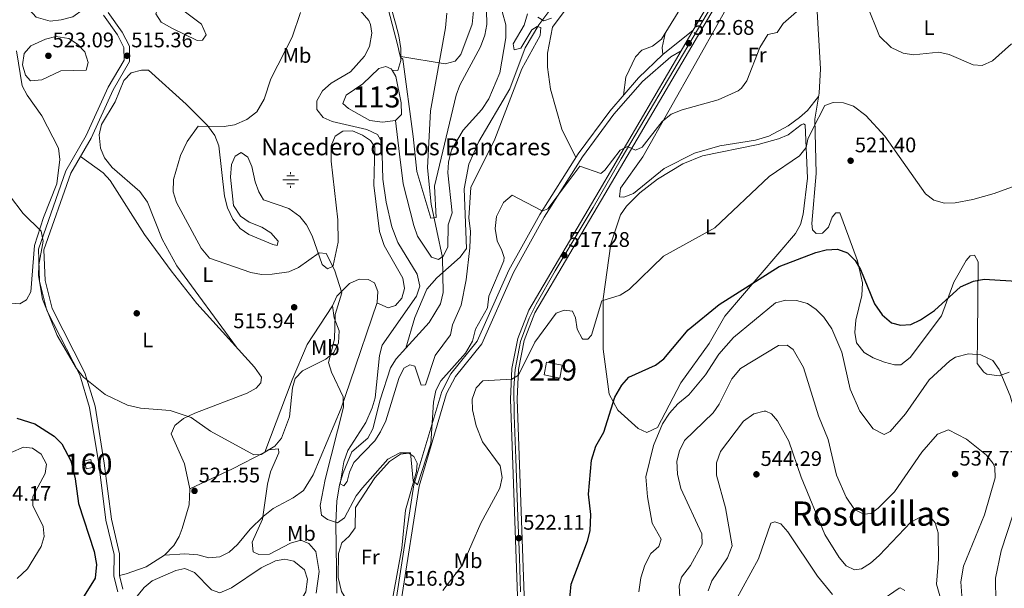
# Model space of a CAD drawing. Extents: x 588042 to 595002, y 650540 to 655256.
# Drawn here: x 592964 to 593431, y 654611 to 654880 of the extents above; entities that cross this region are included whole.
import ezdxf
from ezdxf.enums import TextEntityAlignment as Align

# ---------------------------------------------------------------- set-up
doc = ezdxf.new("R2010")
doc.units = 0
doc.header["$MEASUREMENT"] = 0
doc.linetypes.add('DGN Style 3', pattern=[110.08110400000001, 78.62936, -31.45174400000001])
doc.linetypes.add('DGN Style 4', pattern=[125.88560536000001, 62.90348800000001, -31.45174400000001, 0.07862936000000001, -31.45174400000001])
for name, color, linetype in [('Nivel 11', 7, 'Continuous'), ('Nivel 12', 7, 'Continuous'), ('Nivel 13', 7, 'Continuous'), ('Nivel 15', 7, 'Continuous'), ('Nivel 17', 7, 'Continuous'), ('Nivel 18', 7, 'Continuous'), ('Nivel 21', 7, 'Continuous'), ('Nivel 23', 7, 'Continuous'), ('Nivel 36', 7, 'Continuous'), ('Nivel 37', 7, 'Continuous'), ('Nivel 4', 7, 'Continuous'), ('Nivel 41', 7, 'Continuous'), ('Nivel 43', 7, 'Continuous'), ('Nivel 45', 7, 'Continuous'), ('Nivel 48', 7, 'Continuous'), ('Nivel 5', 7, 'Continuous'), ('Nivel 51', 7, 'Continuous'), ('Nivel 52', 7, 'Continuous'), ('Nivel 53', 7, 'Continuous'), ('Nivel 54', 7, 'Continuous'), ('Nivel 7', 7, 'Continuous')]:
    doc.layers.add(name, color=color, linetype=linetype)
doc.styles.add('Style-arial', font='arial.shx', dxfattribs={"bigfont": 'arialbig.shx'})
doc.styles.add('Style-arialn', font='arialn.shx', dxfattribs={"bigfont": 'arialnbig.shx'})
doc.styles.add('Style-times', font='times.shx', dxfattribs={"bigfont": 'timesbig.shx'})

# ---------------------------------------------------------------- blocks, each defined once
blk = doc.blocks.new('5PATER')
at = {"layer": 'Nivel 7', "linetype": 'Continuous', "lineweight": 0}
h = blk.add_hatch(color=53, dxfattribs=at)
edge = h.paths.add_edge_path()
edge.add_ellipse((0, 0), major_axis=(-1.095731442945027, -1.110710700472634), ratio=0.9994222409660316, start_angle=0, end_angle=360)
blk = doc.blocks.new('5PERFI')
at = {"layer": 'Nivel 17', "linetype": 'Continuous', "lineweight": 0}
h = blk.add_hatch(color=7, dxfattribs=at)
edge = h.paths.add_edge_path()
edge.add_arc((0, 0), 1.55999999938624, 315.0000000018422, 675.0000000018422)
blk = doc.blocks.new('5NACIE')
at = {"layer": 'Nivel 13', "color": 4, "linetype": 'Continuous', "lineweight": 0, "flags": 128}
for points in [[(-3.75, 0), (3.75, 0)], [(-1.875, 1.875), (1.875, 1.875)], [(0, 2.812000000150874), (0, 3.75)], [(-1.875, -1.875), (1.875, -1.875)], [(0, -2.811999999918044), (0, -3.75)]]:
    blk.add_lwpolyline(points, dxfattribs=at)

msp = doc.modelspace()

# ---------------------------------------------------------------- linework, layer by layer
at = {"layer": 'Nivel 11', "color": 142, "linetype": 'DGN Style 3', "lineweight": 13}
for points in [[(593147.139, 654724.602, 507.795), (593158.25, 654736.8200000001, 507.66), (593163.6329999999, 654745.6950000001, 507.106), (593164.905, 654751.0419999999, 506.889), (593164.5800000001, 654767.6399999999, 507.079), (593159.1599999999, 654792.9199999999, 505.72), (593157.4539999999, 654810.254, 504.903), (593158.8200000001, 654837.23, 503.209), (593166.007, 654876.642, 499.653), (593166.5800000001, 654883.6000000001, 499.35)], [(593114.3999999999, 654608.4199999999, 517.32), (593113.9469999999, 654641.7649999999, 514.814), (593114.432, 654652.041, 513.349), (593115.71, 654659.78, 510.549), (593117.3899999999, 654665.6000000001, 509.39), (593121.479, 654675.4210000001, 508.229), (593129.03, 654682.02, 508.23), (593131.5179999999, 654686.372, 508.411), (593134.96, 654700.1399999999, 508.23), (593139.9199999999, 654715.31, 507.85), (593142.5549999999, 654719.561, 507.85), (593147.139, 654724.602, 507.795)]]:
    msp.add_polyline3d(points, dxfattribs=at)
at = {"layer": 'Nivel 12', "color": 142, "linetype": 'Continuous', "lineweight": 0, "elevation": 505.549, "flags": 128}
for points in [[(593142.223, 654832.588), (593136.1000000001, 654831.8800000001), (593130.1200000001, 654832.71), (593119.94, 654838.3), (593117.1599999999, 654840.6799999999), (593118.76, 654844.72), (593126.73, 654850.02), (593134.25, 654857.3400000001), (593137.7, 654858.27), (593140.1599999999, 654857.1200000001), (593140.5689999999, 654856.4650000001)], [(593140.5689999999, 654856.4650000001), (593142.4299999999, 654853.48), (593144.8899999999, 654841.06), (593145.03, 654835.51), (593142.223, 654832.588)]]:
    msp.add_lwpolyline(points, dxfattribs=at)
at = {"layer": 'Nivel 13', "color": 4, "linetype": 'Continuous', "lineweight": 0}
for points in [[(593144.794, 654862.9550000001, 503.619), (593165.8700000001, 654859.52, 502.85), (593170.55, 654860.79, 502.85), (593173.3, 654863.99, 502.85), (593178.5789999999, 654878.2960000001, 502.85), (593179.4199999999, 654886.3, 502.459), (593178.8500000001, 654892, 502.459), (593177.048, 654896.6529999999, 502.087), (593170.814, 654907.3019999999, 502.07), (593168.713, 654913.8049999999, 502.07), (593168.3200000001, 654920, 502.07), (593169.4099999999, 654926.5900000001, 501.88), (593174.03, 654939, 501.88), (593184.31, 654954.3800000001, 501.88), (593201.652, 654973.1329999999, 501.489)], [(593147.139, 654724.602, 507.679), (593151.47, 654739.19, 507.869), (593157.095, 654752.587, 508.059), (593161.861, 654758.041, 508.059), (593172.97, 654767.8200000001, 508.26), (593175.9269999999, 654771.94, 508.267), (593174.8019999999, 654800.2579999999, 508.26), (593177.0179999999, 654812.007, 508.26), (593181.8430000001, 654822.7309999999, 508.26), (593196.3999999999, 654847.6000000001, 508.26), (593203.8200000001, 654867.0800000001, 508.45), (593210.24, 654877.97, 508.26), (593217.311, 654887.4920000001, 508.111), (593224.28, 654894.8999999999, 508.059), (593258.1610000001, 654925.824, 507.869), (593288.462, 654950.1200000001, 507.869), (593308.0700000001, 654964.6599999999, 507.48), (593313.9450000001, 654968.158, 507.96), (593318.5959999999, 654969.997, 507.982), (593334.4180000001, 654972.5349999999, 506.995)], [(593144.794, 654862.9550000001, 503.619), (593144.78, 654866.73, 504.309), (593143.81, 654872.81, 504.309), (593142.3, 654878.8200000001, 503.92), (593140.49, 654885, 503.73)], [(593142.223, 654832.588, 505.549), (593144.1089999999, 654816.713, 504.97), (593145.7990000001, 654802.6100000001, 505.335), (593150.94, 654782.81, 505.359), (593152.6699999999, 654777.79, 505.359), (593159.26, 654767.81, 505.549), (593162.69, 654766.79, 505.94), (593164.8400000001, 654768.27, 505.94), (593166.99, 654772.6399999999, 505.94), (593167.24, 654783.1200000001, 505.94), (593169.1799999999, 654788.8600000001, 505.94), (593167.0900000001, 654807.8800000001, 505.739), (593167.3200000001, 654812.8670000001, 505.925), (593168.8319999999, 654818.673, 505.94), (593174.281, 654828.0320000001, 505.94), (593183.24, 654837.9199999999, 505.94), (593186.49, 654843.01, 505.94), (593191.73, 654855.28, 505.94), (593194.5530000001, 654871.8530000001, 506.109), (593194.5050000001, 654878.101, 506.13), (593192.865, 654884.335, 506.13)], [(593140.5689999999, 654856.4650000001, 505.549), (593143.29, 654856.3500000001, 504.109), (593144.8, 654861.1599999999, 504.309), (593144.794, 654862.9550000001, 503.619)]]:
    msp.add_polyline3d(points, dxfattribs=at)
at = {"layer": 'Nivel 15', "color": 1, "linetype": 'Continuous', "lineweight": 13}
msp.add_polyline3d([(593213.8700000001, 654718.1000000001, 524.25), (593221.3700000001, 654716.6699999999, 524.45), (593220.196, 654710.5149999999, 524.45), (593212.696, 654711.9439999999, 524.45), (593213.8700000001, 654718.1000000001, 524.25)], dxfattribs=at)
at = {"layer": 'Nivel 18', "color": 1, "linetype": 'DGN Style 3', "lineweight": 13, "elevation": 523.869, "flags": 128}
msp.add_lwpolyline([(592995.52, 654667.51), (592994.73, 654671.19), (592997.6140000001, 654671.8090000001), (592998.4029999999, 654668.129), (592995.52, 654667.51)], dxfattribs=at)
at = {"layer": 'Nivel 21', "color": 7, "linetype": 'Continuous', "lineweight": 13}
for points in [[(593480.8829999999, 655236.3840000001, 491.925), (593459.26, 655195.81, 493.72), (593445.6599999999, 655162.8, 495.149), (593412.564, 655077.649, 499.635), (593404.756, 655059.405, 500.798), (593392.841, 655039.381, 502.656), (593357.3500000001, 654998.1499999999, 505.69), (593348.308, 654986.2, 506.521), (593283.453, 654875.45, 511.99), (593277.7849999999, 654865.771, 512.468), (593238.8600000001, 654799.3, 515.75), (593205.5279999999, 654742.754, 518.23), (593200.3060000001, 654729.2050000001, 518.7570000000001), (593197.3829999999, 654714.9809999999, 519.283), (593196.8400000001, 654700.47, 519.809), (593200.462, 654598.212, 522.623)], [(593484.7490000001, 655236.435, 491.857), (593462.328, 655194.3640000001, 493.72), (593448.791, 655161.5090000001, 495.149), (593415.712, 655076.3630000001, 499.635), (593407.7930000001, 655057.8600000001, 500.798), (593401.331, 655046.9990000001, 501.784), (593399.9610000001, 655044.6969999999, 501.993), (593395.611, 655037.3870000001, 502.656), (593359.996, 654996.013, 505.69), (593351.1399999999, 654984.308, 506.521), (593241.588, 654797.6910000001, 515.75), (593208.389, 654741.3700000001, 518.23), (593203.355, 654728.31, 518.7570000000001), (593200.538, 654714.6000000001, 519.283), (593200.0090000001, 654700.466, 519.809), (593203.622, 654598.459, 522.623)]]:
    msp.add_polyline3d(points, dxfattribs=at)
at = {"layer": 'Nivel 21', "color": 7, "linetype": 'DGN Style 3', "lineweight": 0}
for points in [[(593003.6869999999, 654882.5449999999, 515.169), (593010.2679999999, 654873.2209999999, 515.359), (593013.3530000001, 654867.21, 515.359), (593013.425, 654861.301, 515.94), (593005.909, 654848.4469999999, 516.33), (592995.4169999999, 654825.521, 517.299), (592985.828, 654808.7820000001, 517.88), (592972.771, 654771.689, 519.03), (592973.3859999999, 654756.372, 519.03), (592976.811, 654742.5590000001, 519.229), (592992.425, 654712.0009999999, 520), (592997.0989999999, 654696.4880000001, 520.39), (593001.422, 654669.771, 520.969), (593004.818, 654643.0660000001, 522.13), (593008.6680000001, 654626.838, 523.289), (593008.588, 654616.4990000001, 523.669), (593010.477, 654609.0190000001, 523.869)], [(593100.256, 654519.996, 522.9), (593105.3130000001, 654524.456, 522.13), (593115.085, 654541.882, 520), (593125.497, 654568.9550000001, 518.84), (593142.6710000001, 654606.443, 515.94), (593150.977, 654659.7749999999, 514.4), (593164.146, 654704.1529999999, 515.169), (593168.56, 654712.5490000001, 515.359), (593181.044, 654728.0560000001, 515.169), (593196.02, 654761.7390000001, 515.169), (593210.665, 654788.0190000001, 514.59), (593228.9369999999, 654816.7849999999, 513.82), (593243.882, 654837.1499999999, 513.039), (593257.4650000001, 654852.828, 512.659), (593268.9979999999, 654863.9809999999, 512.617), (593283.453, 654875.45, 511.989)]]:
    msp.add_polyline3d(points, dxfattribs=at)
at = {"layer": 'Nivel 21', "color": 7, "linetype": 'Continuous', "lineweight": 0}
for points in [[(593005.959, 654883.875, 515.169), (593012.517, 654874.5830000001, 515.359), (593015.969, 654867.8589999999, 515.359), (593016.057, 654860.605, 515.94), (593008.24, 654847.2350000001, 516.33), (592997.753, 654824.3200000001, 517.299), (592988.223, 654807.685, 517.88), (592975.412, 654771.291, 519.03), (592975.996, 654756.744, 519.03), (592979.284, 654743.483, 519.229), (592994.868, 654712.9839999999, 520), (592999.6610000001, 654697.078, 520.39), (593004.0190000001, 654670.146, 520.969), (593007.4029999999, 654643.5349999999, 522.13), (593011.294, 654627.1340000001, 523.289), (593011.2139999999, 654616.815, 523.669), (593012.8330000001, 654610.4040000001, 523.869)], [(593145.087, 654605.716, 515.94), (593153.4210000001, 654659.2250000001, 514.4), (593166.4720000001, 654703.2069999999, 515.169), (593170.659, 654711.1710000001, 515.359), (593183.1950000001, 654726.743, 515.169), (593198.2579999999, 654760.621, 515.169), (593212.8130000001, 654786.74, 514.59), (593231.0009999999, 654815.3740000001, 513.82), (593245.837, 654835.5900000001, 513.039), (593259.3530000001, 654851.192, 512.659), (593272.81, 654862.8400000001, 512.378), (593277.7849999999, 654865.771, 511.989)]]:
    msp.add_polyline3d(points, dxfattribs=at)
at = {"layer": 'Nivel 23', "color": 7, "linetype": 'DGN Style 4', "lineweight": 0}
for points in [[(593236.034, 654791.3400000001, 516.064), (593249.3659999999, 654814.408, 514.967), (593271.7660000001, 654852.3729999999, 513.088), (593288.0320000001, 654879.9439999999, 511.723), (593303.0360000001, 654905.615, 510.456), (593312.646, 654922.013, 509.646), (593319.807, 654934.294, 509.04), (593328.72, 654949.2590000001, 508.297), (593335.1140000001, 654960.3470000001, 507.752), (593345.4850000001, 654977.9450000001, 507.048), (593350.003, 654985.45, 506.503), (593355.017, 654992.577, 506.014), (593364.3090000001, 655003.7490000001, 505.287), (593376.1410000001, 655017.2690000001, 504.203), (593388.673, 655031.939, 503.129), (593393.858, 655037.777, 502.695), (593396.1599999999, 655041.3589999999, 502.335), (593403.747, 655054.408, 501.182), (593406.881, 655059.902, 500.69), (593414.8090000001, 655078.324, 499.632), (593422.206, 655098.074, 498.527), (593435.301, 655131.513, 496.763)], [(593201.537, 654609.05, 522.328), (593201.111, 654625.169, 521.883), (593200.338, 654644.7239999999, 521.344), (593199.3999999999, 654672.2720000001, 520.585), (593198.548, 654692.923, 520.017), (593198.378, 654705.801, 519.917), (593198.9750000001, 654714.5220000001, 519.293), (593201.618, 654727.827, 518.792), (593205.6240000001, 654738.9140000001, 518.354), (593208.943, 654745.602, 518.076), (593218.064, 654761.3800000001, 517.386), (593236.034, 654791.3400000001, 516.064)]]:
    msp.add_polyline3d(points, dxfattribs=at)
at = {"layer": 'Nivel 36', "color": 92, "linetype": 'Continuous', "lineweight": 0, "extrusion": (-0.1377056702745134, 0.04985396152570206, 0.9892177368478796), "elevation": -48541.85148072711, "flags": 128}
msp.add_lwpolyline([(-817708.653122281, 331378.1037411026), (-817711.6774815843, 331376.7517648437), (-817718.4716457264, 331375.8026501974)], dxfattribs=at)
at = {"layer": 'Nivel 36', "color": 92, "linetype": 'Continuous', "lineweight": 0}
for points in [[(593357.933, 654954.449, 509.869), (593354.8060000001, 654964.4310000001, 509.683), (593351.8400000001, 654966.8899999999, 509.679), (593349.01, 654966.71, 509.679), (593346.19, 654964.29, 509.869), (593343.27, 654960.246, 510.234), (593320.9299999999, 654921, 511.589), (593307.6699999999, 654901.01, 511.589), (593284.56, 654859.6599999999, 512.94), (593259.53, 654815.4610000001, 515.408), (593249.02, 654800.5900000001, 515.619), (593248.55, 654796.44, 515.619), (593250.6399999999, 654796.3, 515.809), (593255.1499999999, 654798.06, 515.809), (593269.6599999999, 654809.8800000001, 516.01), (593284.1640000001, 654817.1980000001, 516.574), (593296.0460000001, 654820.578, 516.58), (593312.9720000001, 654823.348, 516.77), (593319.44, 654825.1599999999, 517.159), (593328.574, 654830.1329999999, 518.068), (593333.97, 654834.05, 518.309), (593337.669, 654837.412, 518.499), (593342.9380000001, 654843.9720000001, 518.5)], [(593227.8640000001, 654815.0970000001, 513.859), (593221.2, 654828.48, 513.52), (593215.71, 654847.49, 511.73), (593214.345, 654857.967, 511.297), (593214.334, 654864.524, 510.654), (593216.645, 654876.9909999999, 510.193), (593226.95, 654890.9169999999, 509.685), (593237.949, 654903.1880000001, 509.285), (593254.9299999999, 654918.3899999999, 509.029), (593269.3899999999, 654930.0800000001, 509.029), (593286.79, 654944.1100000001, 509.779), (593290.01, 654944.6499999999, 509.97), (593291.52, 654942.78, 509.97), (593285.97, 654913.5830000001, 511.975), (593282.1570000001, 654897.693, 512.203), (593276.274, 654883.9880000001, 512.28), (593268.5, 654871.19, 512.28), (593264.1699999999, 654867.8999999999, 512.469), (593259.1599999999, 654865.96, 512.469), (593256.1100000001, 654862.8600000001, 512.469), (593251.577, 654853.1869999999, 512.644), (593250.395, 654844.6680000001, 512.856)], [(592993.797, 654908.6089999999, 513.5), (592985.99, 654908.25, 515.619), (592981.3530000001, 654906.706, 516.598), (592974.8400000001, 654902.98, 516.78), (592970.48, 654899.31, 517.169), (592967.378, 654895.406, 517.169), (592966.56, 654889.5900000001, 517.169), (592968.3500000001, 654885.24, 517.169), (592971.7509999999, 654881.594, 517.169), (592978.3700000001, 654879.79, 516.78), (592983.6499999999, 654880.3300000001, 515.809), (592989.1399999999, 654881.8800000001, 514.849), (592994.0800000001, 654885.29, 514.27), (592997.5719999999, 654888.8430000001, 513.706), (592999.361, 654891.612, 513.69)], [(593433.46, 654713.3400000001, 529.619), (593428.737, 654711.621, 530.41), (593422.7509999999, 654712.3910000001, 530.973), (593421.3400000001, 654713.28, 530.969), (593418.2209999999, 654717.459, 530.707), (593418.3800000001, 654730, 529.619), (593418.74, 654765.6100000001, 523.489), (593416.99, 654768.71, 522.909), (593414.96, 654768.46, 522.909), (593412.9299999999, 654766.3, 523.099), (593407.1399999999, 654755.8999999999, 524.64), (593401.24, 654739.99, 525.789), (593386.3600000001, 654720.21, 526.94), (593381.95, 654716.8, 526.75), (593379.03, 654716.69, 526.75), (593374.213, 654718.021, 526.75), (593368.81, 654720.01, 526.75), (593364.5530000001, 654722.5789999999, 526.926), (593361.04, 654727.1200000001, 526.94), (593360.233, 654732.071, 526.94), (593360.6710000001, 654737.908, 526.755), (593363.5700000001, 654749.6599999999, 525.789), (593363.79, 654755.71, 525.21), (593361.375, 654766.047, 524.67), (593357.3260000001, 654777.3929999999, 524.331), (593353.06, 654788.8899999999, 522.909), (593351.2, 654788.8700000001, 522.909), (593349.45, 654786.76, 523.289), (593347.71, 654782.05, 523.489), (593344.76, 654779.27, 523.489), (593341.8999999999, 654779.03, 523.489), (593340.1599999999, 654780.74, 523.289), (593339.8400000001, 654783.77, 523.099), (593341.906, 654807.5179999999, 521.677), (593341.176, 654833.3200000001, 520.094), (593343.217, 654845.658, 519.292), (593343.896, 654857.1000000001, 518.644), (593342.1699999999, 654887.1000000001, 516.2)], [(592962.45, 654865.78, 518.929), (592965.1599999999, 654849.1100000001, 518.729), (592967.4569999999, 654844.675, 518.4350000000001), (592974.3999999999, 654834.913, 518.15), (592982.301, 654819.5530000001, 517.968), (592982.983, 654814.2339999999, 517.956), (592981.48, 654802.6799999999, 518.349), (592975.1370000001, 654786.6910000001, 519.102), (592970.8700000001, 654773.3500000001, 519.309), (592969.23, 654751.3400000001, 519.7), (592967.1399999999, 654747.6300000001, 520.09), (592963.95, 654745.71, 520.469), (592960.25, 654746.0900000001, 520.469)], [(593066.726, 654725.1070000001, 516.76), (593038.483, 654763.763, 515.599), (593031.469, 654776.2919999999, 515.599), (593024.608, 654793.8729999999, 515.62), (593020.895, 654798.9909999999, 515.8290000000001), (593007.807, 654810.3500000001, 516.179), (593004.175, 654815.027, 516.179), (593002.19, 654819.6100000001, 516.179), (593001.665, 654825.9210000001, 516.167), (593002.75, 654830.81, 515.989), (593009.2050000001, 654841.5179999999, 516.135), (593013.392, 654851.5560000001, 515.989), (593016.817, 654855.2919999999, 515.989), (593021.6599999999, 654856.53, 515.989), (593025.003, 654856.5090000001, 515.789), (593042.977, 654840.4580000001, 515.59), (593053.095, 654830.271, 515.157), (593056.442, 654825.568, 514.971), (593058.4180000001, 654820.5819999999, 514.4300000000001), (593061.1200000001, 654796.69, 514.25), (593062.56, 654791.26, 514.049), (593065.038, 654785.9099999999, 514.049), (593068.5460000001, 654781.3770000001, 514.049), (593072.6799999999, 654778.5800000001, 514.049), (593084.06, 654773.8899999999, 514.44), (593086.0700000001, 654773.3, 514.44), (593086.55, 654775.5, 514.25), (593083.0009999999, 654779.452, 513.4590000000001), (593078.77, 654782.05, 512.89), (593072.7949999999, 654784.4070000001, 512.699), (593068.71, 654787.29, 512.7), (593065.3600000001, 654792.3899999999, 512.51), (593063.99, 654805.8400000001, 512.51), (593064.47, 654811.73, 512.51), (593066.0900000001, 654815.77, 512.51), (593069.03, 654817.47, 512.51), (593072.156, 654815.311, 512.711), (593074.0800000001, 654810.76, 512.7), (593075.6030000001, 654803.487, 513.09), (593077.3600000001, 654798.8, 513.09), (593079.5900000001, 654795.01, 513.09), (593091.54, 654790.95, 513.28), (593096.8640000001, 654787.145, 513.28), (593099.95, 654783.23, 513.669), (593102.6799999999, 654777.8800000001, 514.25), (593107.4099999999, 654764.29, 515.21), (593109.96, 654762.3, 515.21), (593112.3, 654763.4099999999, 515.02), (593112.575, 654763.825, 514.956), (593115.023, 654774.8800000001, 513.362), (593114.9199999999, 654785.5900000001, 512.89), (593111.6399999999, 654813.4299999999, 512.119), (593111.72, 654820.71, 511.73), (593113.6000000001, 654825.1599999999, 511.73), (593117.25, 654827.6599999999, 511.149), (593121.8200000001, 654827.76, 510.959), (593126.5800000001, 654825.73, 510.959), (593130.3700000001, 654823.1699999999, 511.149), (593132.3600000001, 654819.96, 511.35), (593131.9610000001, 654801.952, 511.73), (593134.5800000001, 654780.0700000001, 511.73), (593136.8899999999, 654773.392, 511.73), (593145.652, 654757.933, 511.929), (593146.46, 654753.01, 511.929), (593145.21, 654748.3800000001, 511.929), (593142.1699999999, 654744.95, 512.119), (593138.69, 654743.79, 512.119), (593133.425, 654746.246, 513.543)], [(593334.7, 654830.56, 519.07), (593335.8300000001, 654831.1300000001, 519.07), (593336.5800000001, 654830.5800000001, 519.07), (593337.6810000001, 654805.226, 520.374), (593335.706, 654788.287, 521.61), (593334.4010000001, 654783.3910000001, 522.094), (593331.97, 654779.1300000001, 522.53), (593298.4510000001, 654739.8670000001, 526.202), (593291.006, 654726.869, 527.501), (593277.6799999999, 654708.22, 528.28), (593266.53, 654686.98, 529.82), (593261.51, 654684.5900000001, 529.429), (593257.3019999999, 654686.5819999999, 528.021), (593247.7250000001, 654695.247, 525.77), (593243.6000000001, 654702.7779999999, 524.437), (593240.76, 654724.23, 521.57), (593240.7390000001, 654748.0149999999, 519.245), (593244.4739999999, 654774.185, 517.469), (593249.0349999999, 654787.8759999999, 517.159), (593251.8189999999, 654792.044, 517.159), (593258.104, 654798.423, 517.159), (593266.49, 654804.81, 517.159), (593278.56, 654812.0900000001, 517.349), (593287.845, 654815.838, 517.517), (593314.3899999999, 654821.29, 517.919), (593324.0190000001, 654823.9340000001, 518.38), (593328.51, 654825.8200000001, 518.69), (593334.7, 654830.56, 519.27)], [(592992.7590000001, 654815.6030000001, 517.53), (593003.44, 654807.8800000001, 517.53), (593006.8859999999, 654804.253, 517.53), (593023.0800000001, 654778.6510000001, 517.343), (593035.8, 654761.4099999999, 517.34), (593048.04, 654745.8300000001, 517.15), (593075.28, 654715.6200000001, 517.34), (593078.6200000001, 654710.99, 517.719), (593078.3899999999, 654708.24, 518.109), (593076.19, 654705.77, 518.5), (593071.835, 654703.2919999999, 518.657), (593046.97, 654693.79, 519.659), (593041.7, 654691.3, 520.039), (593037.47, 654687.99, 520.239), (593035.8400000001, 654683.96, 520.429), (593042.1000000001, 654669.8600000001, 520.619), (593044.7, 654658.01, 521.164), (593044.3200000001, 654650.29, 521.59), (593041.047, 654639.1799999999, 521.951), (593039.51, 654635.3400000001, 521.59), (593037.02, 654631.024, 521.9060000000001), (593032.55, 654626.4099999999, 522.559), (593023.9269999999, 654620.977, 523.139), (593014.456, 654617.682, 523.388), (593011.2139999999, 654616.8319999999, 522.75)], [(593032.55, 654626.4099999999, 521.979), (593042.19, 654627.1200000001, 521.2), (593048.3999999999, 654626.6399999999, 521.01), (593053.6200000001, 654625.23, 521.01), (593058.81, 654625.6300000001, 520.82), (593063.237, 654627.952, 520.8290000000001), (593067.206, 654631.5549999999, 520.4060000000001), (593073.19, 654638.8400000001, 520.039), (593079.44, 654644.8700000001, 519.659), (593084.24, 654648.54, 519.27), (593093.747, 654653.619, 517.993), (593098.5279999999, 654657.2139999999, 517.79), (593103.2, 654664.54, 517.15), (593116.506, 654696.189, 514.594), (593120.729, 654708.6669999999, 513.667), (593133.45, 654746.3200000001, 513.28), (593133.77, 654751.48, 513.28), (593132.26, 654755.69, 513.28), (593129.3300000001, 654757.19, 513.469), (593124.9299999999, 654757.4099999999, 514.049), (593120.439, 654755.314, 514.623), (593114.47, 654749.3700000001, 514.63), (593112.3189999999, 654744.771, 514.63), (593113.0700000001, 654739.02, 514.63), (593115.44, 654732.94, 514.44), (593115.1399999999, 654727.1599999999, 514.44), (593112.9380000001, 654722.682, 514.602), (593109.1699999999, 654719.4099999999, 515.21), (593098.1300000001, 654713.8800000001, 516.95), (593094.6340000001, 654710.287, 517.112), (593093.4299999999, 654705.8999999999, 517.34), (593091.8800000001, 654692.1599999999, 518.109), (593088.1300000001, 654681.97, 519.46), (593084.8970000001, 654678.25, 520.408), (593080.156, 654675.3230000001, 520.429), (593064.9299999999, 654667.46, 520.239), (593044.7, 654658.01, 521.59)], [(593080.156, 654675.3230000001, 519.849), (593093.1399999999, 654709.5700000001, 519.659), (593100.263, 654726.4680000001, 517.2330000000001), (593112.3189999999, 654744.771, 515.21)], [(593128.75, 654598.6499999999, 516.76), (593123.23, 654601.4199999999, 516.95), (593119.443, 654604.675, 516.95), (593116.575, 654609.189, 516.95), (593115.03, 654615.9199999999, 516.76), (593115.1100000001, 654627.28, 516.76), (593116.8, 654632.3300000001, 516.76), (593120.1699999999, 654635.49, 516.369), (593123.162, 654639.4920000001, 516.01), (593123.3, 654649.03, 515.599), (593132.5, 654663.2, 515.02), (593139.4299999999, 654670.94, 515.02), (593144.53, 654674.3500000001, 514.63), (593148.54, 654674.79, 514.63), (593150.97, 654673.3200000001, 514.63), (593152.51, 654670.1200000001, 514.83), (593152.1399999999, 654666.1699999999, 514.83), (593146.902, 654647.878, 516.177), (593145.3, 654629.8570000001, 516.179), (593141.1300000001, 654607.28, 516.369), (593138.03, 654600.8999999999, 516.57), (593135.03, 654597.6799999999, 516.369), (593128.75, 654598.6499999999, 516.76)], [(593081.0320000001, 654581.118, 520.82), (593090.24, 654592.99, 520.82), (593099.6100000001, 654609.02, 520.82), (593100.51, 654615.1300000001, 520.82), (593099.03, 654619.6000000001, 520.82), (593094, 654623.6100000001, 520.429), (593089.73, 654624.6200000001, 520.429), (593085.23, 654623.79, 520.429), (593078.48, 654620.4099999999, 520.429), (593064.3800000001, 654610.96, 521.01), (593058.8300000001, 654608.5900000001, 521.59), (593054.9199999999, 654610.1100000001, 521.979), (593046.8500000001, 654618.26, 521.979), (593042.25, 654620.1399999999, 522.359), (593037.99, 654619.2, 522.75), (593026.76, 654614.3600000001, 523.14), (593022.929, 654611.1359999999, 523.173), (593018.202, 654605.351, 522.94)]]:
    msp.add_polyline3d(points, dxfattribs=at)
at = {"layer": 'Nivel 4', "color": 30, "linetype": 'Continuous', "lineweight": 30, "elevation": 525, "flags": 128}
for points in [[(593222.7039999999, 654582.4099999999), (593225.52, 654612.69), (593233.3800000001, 654633.1000000001), (593234.5700000001, 654637.9639999999), (593234.8570000001, 654645.815), (593233.8800000001, 654655.3700000001), (593235.298, 654671.5549999999), (593237.361, 654678.1329999999), (593241.03, 654684.81), (593246.3400000001, 654701.45), (593249.6699999999, 654707.1599999999), (593252.9890000001, 654710.9099999999), (593265.6100000001, 654716.6100000001), (593269.5700000001, 654719.6699999999), (593281.1370000001, 654733.405), (593295.736, 654745.4169999999), (593324.25, 654763.3999999999), (593341.6100000001, 654770.03), (593346.55, 654771.3800000001), (593352.01, 654771.6699999999), (593356.6799999999, 654769.8400000001), (593360.29, 654766.28), (593362.8470000001, 654761.9720000001), (593369.496, 654745.737), (593373.21, 654740.4269999999), (593377.55, 654736.743), (593381.8200000001, 654735.53), (593386.814, 654735.818), (593391.4010000001, 654738.098), (593398.02, 654742.48), (593410.31, 654753.77), (593416.55, 654756.46), (593421.477, 654757.365), (593439.3800000001, 654756.3400000001)], [(592962.55, 654691.5160000001), (592971.06, 654688.8300000001), (592980.209, 654682.9650000001), (592983.8500000001, 654679.325), (592988.1000000001, 654671.1699999999), (592990.23, 654662.6399999999), (592991.79, 654651), (592999.24, 654628.2660000001), (593000.382, 654622.129), (592999.7010000001, 654615.6140000001), (592993.77, 654605.8500000001)]]:
    msp.add_lwpolyline(points, dxfattribs=at)
at = {"layer": 'Nivel 5', "color": 30, "linetype": 'Continuous', "lineweight": 0, "flags": 128}
for points, elevation in [([(593338.9469999999, 654890.0860000001), (593326.1599999999, 654878.71), (593323.3189999999, 654874.3999999999), (593318.8300000001, 654873.48), (593315.0730000001, 654867.31), (593308.9299999999, 654851.55), (593306.3600000001, 654847.95), (593304.794, 654846.7180000001), (593295.2790000001, 654842.4510000001), (593278.1840000001, 654837.76), (593273.0560000001, 654835.6610000001), (593268.7220000001, 654832.1340000001), (593259.3200000001, 654820), (593256.0900000001, 654818.5700000001), (593252.3700000001, 654820.31), (593248.77, 654818.55), (593241.5900000001, 654809.0800000001), (593239.7, 654807.5900000001), (593229.646, 654810.973), (593214.56, 654790.8), (593212.1499999999, 654789.8), (593211.2069999999, 654790.112), (593197.53, 654797.1799999999), (593193.53, 654793.74), (593190.1300000001, 654787.19), (593189.5800000001, 654781.3800000001), (593190.3999999999, 654775.5900000001), (593192.6599999999, 654771.05), (593193.73, 654767.72), (593193.699, 654766.075), (593186.45, 654749.3800000001), (593185.95, 654743.8600000001), (593180.1799999999, 654733.6799999999), (593178.7339999999, 654727.9990000001), (593175.416, 654722.2209999999), (593163.71, 654709.22), (593161.3800000001, 654704.52), (593160.1799999999, 654699.03), (593159.02, 654679.3400000001), (593152.6399999999, 654659.9199999999), (593150.6399999999, 654661.74), (593149.3600000001, 654674.99), (593144.304, 654674.9569999999), (593138.604, 654672.092), (593126.6259999999, 654658.4909999999), (593123.55, 654654.55), (593118.03, 654644.1200000001), (593114.7450000001, 654641.837), (593109.9099999999, 654643.3500000001), (593107.1799999999, 654645.3800000001), (593106.46, 654649.98), (593108.8630000001, 654662.4369999999), (593117.49, 654696.74), (593117.3400000001, 654701.51), (593111.8200000001, 654713.3400000001), (593110.48, 654717.8300000001), (593113.25, 654728.9299999999), (593113.6499999999, 654740.6799999999), (593116.7, 654750.9299999999), (593113.28, 654761.8700000001), (593109.3500000001, 654769.6499999999), (593106.06, 654769.8700000001), (593096.2649999999, 654762.8600000001), (593091.69, 654760.8300000001), (593083.6969999999, 654759.798), (593078.5719999999, 654759.6359999999), (593073.6599999999, 654760.5800000001), (593053.9199999999, 654767.3200000001), (593049.94, 654772.1100000001), (593038.2919999999, 654793.81), (593036.706, 654798.8470000001), (593036.9210000001, 654804.6130000001), (593040.29, 654816.1000000001), (593043.4450000001, 654822.7080000001), (593048.53, 654829.96), (593060.9369999999, 654829.868), (593065.8899999999, 654830.6200000001), (593071.6100000001, 654833.057), (593076.45, 654836.8119999999), (593079.9580000001, 654842.79), (593083, 654852.4199999999), (593093.2720000001, 654872.185), (593097.1969999999, 654883.8130000001)], 515), ([(593036.06, 654876.5), (593031.06, 654879.27), (593028.48, 654883.25), (593029.44, 654885.8600000001), (593031.8500000001, 654887.45), (593036.1000000001, 654887.4099999999), (593040.7320000001, 654885.4920000001), (593050.1000000001, 654878.3600000001), (593052.3200000001, 654873.28), (593050.6100000001, 654870.8200000001), (593048.1300000001, 654870.56), (593036.06, 654876.5)], 520), ([(593152.4550000001, 654759.845), (593143.26, 654774.81), (593140.544, 654782.1980000001), (593137.8, 654793.9199999999), (593136.2930000001, 654804.8200000001), (593135.73, 654822.4299999999), (593133.72, 654825.95), (593128.6200000001, 654828.3300000001), (593112.2, 654832.1399999999), (593107.8600000001, 654834.01), (593104.98, 654837.8999999999), (593104.8800000001, 654841.96), (593107.5900000001, 654846.76), (593111.6599999999, 654850.3), (593120.9199999999, 654855.79), (593127.49, 654863.1100000001), (593129.9199999999, 654867.6799999999), (593130.9199999999, 654874.0900000001), (593130.4299999999, 654878.1399999999), (593129.5190000001, 654880.1499999999), (593122.3289999999, 654888.4299999999)], 510), ([(593185.3589999999, 654884.9890000001), (593185.5460000001, 654878.122), (593184.6799999999, 654873.1799999999), (593182.6300000001, 654867.6100000001), (593172.8230000001, 654849.3559999999), (593171.05, 654844.6799999999), (593160.6840000001, 654801.527), (593161.54, 654786.669), (593158.94, 654786.2690000001), (593152.3659999999, 654808.5109999999), (593150.628, 654825.0830000001), (593145.6399999999, 654861.7690000001), (593144.54, 654862.669), (593144.1399999999, 654864.469), (593143.3400000001, 654868.0689999999), (593137.8800000001, 654888.6100000001)], 505), ([(593425.56, 654860.9199999999), (593420.5700000001, 654858.74), (593416.3300000001, 654859.0900000001), (593404.8999999999, 654864.04), (593399.962, 654865.0009999999), (593387.97, 654863.76), (593383.05, 654864.5660000001), (593377.48, 654867.27), (593371.8999999999, 654872.5900000001), (593366.0800000001, 654887.1499999999)], 515), ([(593204.9299999999, 654883.26), (593203.24, 654877.8899999999), (593198.04, 654868.99), (593198.47, 654866.1599999999), (593201.71, 654866.8999999999), (593206.97, 654875.6300000001), (593209.46, 654877.26), (593211.1200000001, 654876.8200000001), (593210.9299999999, 654872.98), (593202.1599999999, 654857.22), (593189.4269999999, 654823.7679999999), (593177.976, 654800.815), (593177.0900000001, 654786.51), (593177.8700000001, 654780.06), (593177.497, 654772.29), (593175.81, 654757.03), (593173.361, 654745.077), (593169.29, 654735.72), (593168.3, 654730.98), (593160.9839999999, 654721.19), (593156.51, 654707.26), (593154.46, 654707.1399999999), (593151.3999999999, 654716.0700000001), (593149.01, 654716.76), (593146.1200000001, 654715.2), (593143.8500000001, 654710.23), (593137.6329999999, 654690.2220000001), (593135.1170000001, 654684.916), (593132.4199999999, 654680.71), (593122.4920000001, 654670.4850000001), (593120.45, 654665.8999999999), (593119.3200000001, 654661.48), (593117.6499999999, 654659.3999999999), (593116.05, 654660.3500000001), (593117.79, 654670.81), (593119.6089999999, 654676.0700000001), (593128.21, 654689.3999999999), (593131.209, 654696.304), (593132.51, 654701.1300000001), (593134.6710000001, 654721.158), (593135.8600000001, 654726.02), (593152.23, 654749.28), (593153.764, 654754.0760000001), (593152.4550000001, 654759.845)], 510), ([(593216.1799999999, 654881.1200000001), (593212.6300000001, 654879.9099999999), (593209.73, 654881.6499999999)], 510), ([(592983.48, 654856.21), (592974.4480000001, 654851.8759999999), (592969.074, 654851.5079999999), (592966.6200000001, 654854.1799999999), (592965.202, 654859.0009999999), (592966.0900000001, 654864.4169999999), (592969.25, 654868.0800000001), (592976.1799999999, 654871.1699999999), (592981.1300000001, 654872.45), (592987.26, 654871.51), (592991.3999999999, 654868.9099999999), (592994.783, 654865.281), (592996.3800000001, 654860.1300000001), (592995.44, 654856.53), (592983.48, 654856.21)], 520), ([(593434.47, 654869.0700000001), (593425.56, 654860.9199999999)], 515), ([(593164.71, 654609.7749999999), (593174.24, 654622.1000000001), (593182.7250000001, 654641.658), (593191.692, 654658.31), (593192.825, 654663.352), (593191.844, 654668.919), (593183.5, 654680.28), (593180.45, 654687.75), (593178.7, 654695.4099999999), (593178.638, 654700.412), (593180.4299999999, 654705.8870000001), (593183.6799999999, 654709.1399999999), (593197.4299999999, 654709.9099999999), (593200.5800000001, 654711.8300000001), (593208.3700000001, 654727.55), (593218.45, 654741.21), (593222.28, 654742.6499999999), (593226.1499999999, 654742.19), (593227.6399999999, 654739.1300000001), (593228.48, 654733.75), (593230.7609999999, 654729.31), (593231.0900000001, 654728.95), (593233.47, 654728.9299999999), (593235.22, 654730.8800000001), (593240.1710000001, 654747.1130000001), (593248.8300000001, 654749.8200000001), (593253.0630000001, 654752.49), (593269.3500000001, 654768.23), (593293.675, 654781.6950000001), (593319.52, 654806.0800000001), (593333.95, 654815.9299999999), (593337.0700000001, 654819.8400000001), (593337.95, 654823.8200000001), (593340.05, 654828.4299999999), (593345.98, 654839.78), (593349.94, 654841.25), (593354.8600000001, 654841.05), (593359.5800000001, 654839.3929999999), (593365.3559999999, 654835.05), (593374.3670000001, 654825.2520000001), (593393.6599999999, 654797.8700000001), (593397.6540000001, 654794.871), (593402.713, 654793.521), (593407.754, 654793.619), (593416.1799999999, 654795.1599999999), (593426.3319999999, 654798.017), (593444.994, 654804.787)], 520), ([(592959.0900000001, 654797.1100000001), (592965.53, 654788.6100000001), (592974.0800000001, 654780.1599999999), (592975.06, 654775.5), (592972.97, 654764.1300000001), (592972.858, 654759.1300000001), (592974.7790000001, 654747.882), (592981.727, 654730.7220000001), (592990.8200000001, 654715.04), (592994.21, 654710.8600000001), (593004.5, 654702.73), (593015.1399999999, 654697.6470000001), (593021.28, 654696.26), (593035.23, 654695.0800000001), (593045.2720000001, 654691.804), (593054.4029999999, 654685.3759999999), (593074.99, 654674.06), (593078.4199999999, 654674.3), (593082.02, 654676.3800000001), (593086.76, 654676.8700000001), (593086.8500000001, 654675.0700000001), (593082.913, 654666.0390000001)], 520), ([(593257.6799999999, 654609.05), (593258.6100000001, 654615.72), (593260.49, 654621.79), (593263.3600000001, 654627.3400000001), (593267.1699999999, 654630.6599999999), (593268.29, 654634.05), (593263.99, 654641.69), (593261.74, 654654.1200000001), (593260.9369999999, 654663.6030000001), (593264.6000000001, 654678.52), (593268.922, 654688.76), (593272.2779999999, 654693.8600000001), (593276.1499999999, 654698.22), (593281.45, 654702.5), (593289.3200000001, 654712.02), (593295.6399999999, 654721.8300000001), (593302.6810000001, 654729.7509999999), (593322.537, 654746.237), (593327.48, 654747.3999999999), (593332.4809999999, 654747.3430000001), (593337.69, 654745.8), (593341.858, 654743.04), (593345.4750000001, 654739.4340000001), (593349.19, 654733.81), (593353.95, 654722.8400000001), (593357.96, 654705.1499999999), (593362.53, 654694.73), (593368.946, 654686.408), (593374.119, 654683.73), (593376.8999999999, 654685.0800000001), (593384.2860000001, 654693.53), (593395.46, 654709.72), (593405.283, 654718.683), (593407.97, 654720.3300000001), (593414.04, 654722.02)], 530), ([(593277.1000000001, 654606.6300000001), (593276.77, 654611.98), (593277.8800000001, 654616), (593282.1799999999, 654621.51), (593287.8, 654631.71), (593287.51, 654636.6799999999), (593277.656, 654658.1780000001), (593275.9739999999, 654664.8800000001), (593275.76, 654671.05), (593276.935, 654675.9029999999), (593279.3330000001, 654680.814), (593293, 654694), (593295.869, 654698.094), (593301.788, 654710.1740000001), (593305.888, 654715.023), (593324, 654725.9099999999), (593328.01, 654726.1499999999), (593330.99, 654724.1100000001), (593335.8119999999, 654715.5430000001), (593342.936, 654692.561), (593347.53, 654681.3300000001), (593351.51, 654664.44), (593356.0730000001, 654654.05), (593360.0800000001, 654648.1399999999), (593364.51, 654645.95), (593367.8600000001, 654646.2), (593371.3200000001, 654648.78), (593379.05, 654656.486), (593391.9010000001, 654675.348), (593399.4099999999, 654683.8400000001), (593404.6200000001, 654685.9299999999), (593413.0900000001, 654681.56), (593422.72, 654673.95), (593425.7890000001, 654669.98)], 535), ([(593414.04, 654722.02), (593420.04, 654721.55), (593425.7, 654718.8899999999), (593428.6200000001, 654714.49), (593433.81, 654702.1300000001), (593435.6300000001, 654696.01), (593438.6000000001, 654679.237), (593441.03, 654673.06), (593441.6070000001, 654668.077), (593440.706, 654662.416), (593429.6200000001, 654628.49), (593426.94, 654615.6499999999), (593427.1300000001, 654604.22)], 530), ([(593290.6200000001, 654609.5900000001), (593292.311, 654614.3019999999), (593299.77, 654625.1499999999), (593302, 654630.96), (593298.79, 654648.95), (593294.53, 654664.467), (593294.47, 654670.25), (593296.3999999999, 654675.6200000001), (593307.3899999999, 654690.03), (593312.27, 654693.46), (593317.1470000001, 654694.8319999999), (593317.95, 654694.8), (593320.6499999999, 654693.5700000001), (593323.55, 654690.1499999999), (593328.794, 654680.5549999999), (593334.656, 654663.5190000001), (593345.9269999999, 654636.257), (593352.6799999999, 654625.31), (593356.03, 654621.4099999999), (593360.06, 654619.5), (593363.4099999999, 654620.01), (593367.652, 654622.6599999999), (593371.736, 654626.342), (593386.75, 654642.1200000001), (593391.8500000001, 654644.8400000001), (593396.03, 654644.56), (593398.27, 654641.8200000001), (593399.771, 654637.024), (593399.9340000001, 654624.612), (593398.94, 654612.78), (593403.44, 654596.75)], 540), ([(592953.902, 654672.6499999999), (592965.78, 654677.7), (592969.94, 654677.1799999999), (592974.102, 654674.463), (592976.7069999999, 654669.6610000001), (592976.01, 654665.22), (592970.21, 654654.3600000001), (592970.2, 654650.04), (592975.0700000001, 654640.1499999999), (592975.54, 654635.3200000001), (592974.176, 654630.524), (592967.6200000001, 654619.99), (592962.69, 654615.48)], 530), ([(593425.7890000001, 654669.98), (593426.55, 654668.1200000001), (593426.71, 654663.1200000001), (593421.6740000001, 654645.689), (593411.7, 654621.3), (593410.5, 654613.77), (593411.2960000001, 654602.794)], 535), ([(593082.913, 654666.0390000001), (593081.432, 654660.138), (593079.0490000001, 654643.497), (593074.21, 654632.69), (593074.6200000001, 654627.99), (593077.45, 654626.79), (593082.4550000001, 654626.9340000001), (593092.3600000001, 654632.2), (593097.3200000001, 654633.6200000001), (593101.1699999999, 654631.94), (593104.4950000001, 654628.193), (593106.04, 654618.7), (593104.5689999999, 654608.392)], 520), ([(593303.53, 654604.76), (593314.5290000001, 654624.7849999999), (593320.27, 654641.6300000001), (593322.28, 654642.3700000001), (593325.02, 654641.3200000001), (593328.3740000001, 654637.6070000001), (593342.49, 654616.52), (593349.51, 654607.8700000001)], 545), ([(593371.54, 654604.1100000001), (593381.2339999999, 654610.8030000001), (593381.71, 654610.9199999999), (593383.94, 654609.76)], 545)]:
    msp.add_lwpolyline(points, dxfattribs=dict(at, elevation=elevation))
at = {"layer": 'Nivel 51', "color": 4, "linetype": 'Continuous', "lineweight": 0, "elevation": 505.549, "flags": 128}
msp.add_lwpolyline([(593142.223, 654832.588), (593145.03, 654835.51), (593144.8899999999, 654841.06), (593142.4299999999, 654853.48), (593140.5689999999, 654856.4650000001), (593140.1599999999, 654857.1200000001), (593137.7, 654858.27), (593134.25, 654857.3400000001), (593126.73, 654850.02), (593118.76, 654844.72), (593117.1599999999, 654840.6799999999), (593119.94, 654838.3), (593130.1200000001, 654832.71), (593136.1000000001, 654831.8800000001)], close=True, dxfattribs=at)
at = {"layer": 'Nivel 52', "color": 1, "linetype": 'Continuous', "lineweight": 13}
msp.add_3dface([(593213.8700000001, 654718.1000000001, 524.25), (593212.696, 654711.9439999999, 524.45), (593220.196, 654710.5149999999, 524.45), (593221.3700000001, 654716.6699999999, 524.45)], dxfattribs=at)
at = {"layer": 'Nivel 53', "color": 1, "linetype": 'Continuous', "lineweight": 0}
msp.add_3dface([(592995.52, 654667.51, 523.869), (592998.4029999999, 654668.129, 523.869), (592997.6140000001, 654671.8090000001, 523.869), (592994.73, 654671.19, 523.869)], dxfattribs=at)
at = {"layer": 'Nivel 54', "color": 9, "linetype": 'Continuous', "lineweight": 0}
for points in [[(593445.6599999999, 655162.8, 495.149), (593412.564, 655077.649, 499.635), (593404.756, 655059.405, 500.798), (593392.841, 655039.381, 502.656), (593357.3500000001, 654998.1499999999, 505.69), (593348.308, 654986.2, 506.521), (593283.453, 654875.45, 511.99), (593277.7849999999, 654865.771, 512.468), (593238.8600000001, 654799.3, 515.75), (593205.5279999999, 654742.754, 518.23), (593200.3060000001, 654729.2050000001, 518.7570000000001), (593197.3829999999, 654714.9809999999, 519.283), (593196.8400000001, 654700.47, 519.809), (593200.462, 654598.212, 522.623)], [(593203.622, 654598.459, 522.623), (593200.0090000001, 654700.466, 519.809), (593200.538, 654714.6000000001, 519.283), (593203.355, 654728.31, 518.7570000000001), (593208.389, 654741.3700000001, 518.23), (593241.588, 654797.6910000001, 515.75), (593351.1399999999, 654984.308, 506.521), (593359.996, 654996.013, 505.69), (593395.611, 655037.3870000001, 502.656), (593399.9610000001, 655044.6969999999, 501.993), (593401.331, 655046.9990000001, 501.784), (593407.7930000001, 655057.8600000001, 500.798), (593415.712, 655076.3630000001, 499.635), (593448.791, 655161.5090000001, 495.149)]]:
    msp.add_polyline3d(points, dxfattribs=at)

# ---------------------------------------------------------------- block references
at = {"layer": 'Nivel 13', "color": 4, "linetype": 'Continuous', "lineweight": 0}
msp.add_blockref('5NACIE', (593092.4680000001, 654804.46, 512.77), dxfattribs=at)
at = {"layer": 'Nivel 17', "color": 7, "linetype": 'Continuous', "lineweight": 0}
msp.add_blockref('5PERFI', (593019.44, 654741.2, 517.27), dxfattribs=at)
at = {"layer": 'Nivel 7', "color": 53, "linetype": 'Continuous', "lineweight": 0}
for p in [(593281.3600000001, 654869.31, 512.679), (592977.52, 654863.3600000001, 523.09), (593014.8800000001, 654863.3800000001, 515.359), (593358.19, 654813.5800000001, 521.4), (593222.31, 654768.71, 517.28), (593094.1399999999, 654744.06, 515.94), (593313.47, 654664.8200000001, 544.289), (593407.79, 654664.97, 537.77), (593046.8500000001, 654656.98, 521.549), (593200.77, 654634.56, 522.109)]:
    msp.add_blockref('5PATER', p, dxfattribs=at)

# ---------------------------------------------------------------- texts
at = {"layer": 'Nivel 37', "color": 92, "linetype": 'Continuous', "lineweight": 0, "style": 'Style-arialn'}
for s, p in [('L', (593395.3521597835, 654876.740001, 514.403)), ('Mb', (593095.4908623525, 654863.510001, 513.778)), ('Fr', (593313.8505157062, 654863.730001, 515.019)), ('L', (593291.6121597835, 654782.240001, 519.874)), ('L', (593053.1461597835, 654759.5490009999, 515.409)), ('L', (593024.6621597833, 654728.5800009998, 518.022)), ('Mb', (593108.9108623527, 654724.8800009999, 515.601)), ('L', (593101.1021597835, 654677.0600009998, 517.163)), ('Mb', (593097.5808623526, 654636.780001, 519.42)), ('Fr', (593130.2605157064, 654625.5800009998, 516.468)), ('Mb', (593176.6608623527, 654623.8400009999, 520.136))]:
    msp.add_text(s, height=7.000002, dxfattribs=at).set_placement(p, align=Align.MIDDLE_CENTER)
at = {"layer": 'Nivel 41', "color": 7, "linetype": 'Continuous', "lineweight": 0, "style": 'Style-arial'}
for s, p in [('512.68', (593283.3459999999, 654873.31, 512.679)), ('523.09', (592979.506, 654867.3600000001, 523.09)), ('515.36', (593016.8659999999, 654867.3800000001, 515.359)), ('521.40', (593360.176, 654817.5800000001, 521.4)), ('517.28', (593224.2960000001, 654772.71, 517.28)), ('515.94', (593065.27, 654734.139, 515.94)), ('544.29', (593315.456, 654668.8200000001, 544.289)), ('537.77', (593409.842, 654668.97, 537.77)), ('521.55', (593048.8360000001, 654660.98, 521.549)), ('534.17', (592949.7720000001, 654652.31, 534.169)), ('522.11', (593202.8500000001, 654638.56, 522.109)), ('516.03', (593146.2660000001, 654611.97, 516.03))]:
    msp.add_text(s, height=7.000002, dxfattribs=at).set_placement(p)
at = {"layer": 'Nivel 43', "color": 4, "linetype": 'Continuous', "lineweight": 0, "style": 'Style-times'}
msp.add_text('Nacedero de Los Blancares', height=7.999998000000001, dxfattribs=at).set_placement((593078.551, 654816.162, 512.553))
at = {"layer": 'Nivel 45', "color": 7, "linetype": 'Continuous', "lineweight": 0, "style": 'Style-times'}
msp.add_text('Rosquillas', height=11.500002, dxfattribs=at).set_placement((593367.8597503037, 654646.200001, 535), align=Align.MIDDLE_CENTER)
at = {"layer": 'Nivel 48', "color": 4, "linetype": 'Continuous', "lineweight": 0, "style": 'Style-arialn'}
msp.add_text('113', height=10.000002, dxfattribs=at).set_placement((593133.2326600079, 654843.8330009999, 505.549), align=Align.MIDDLE_CENTER)
at = {"layer": 'Nivel 48', "color": 1, "linetype": 'Continuous', "lineweight": 0, "style": 'Style-arialn'}
for s, p in [('219', (593217.0336600079, 654714.307001, 521.326)), ('160', (592996.5676600079, 654669.6600009999, 522.486))]:
    msp.add_text(s, height=10.000002, dxfattribs=at).set_placement(p, align=Align.MIDDLE_CENTER)

doc.saveas('drawing.dxf')
